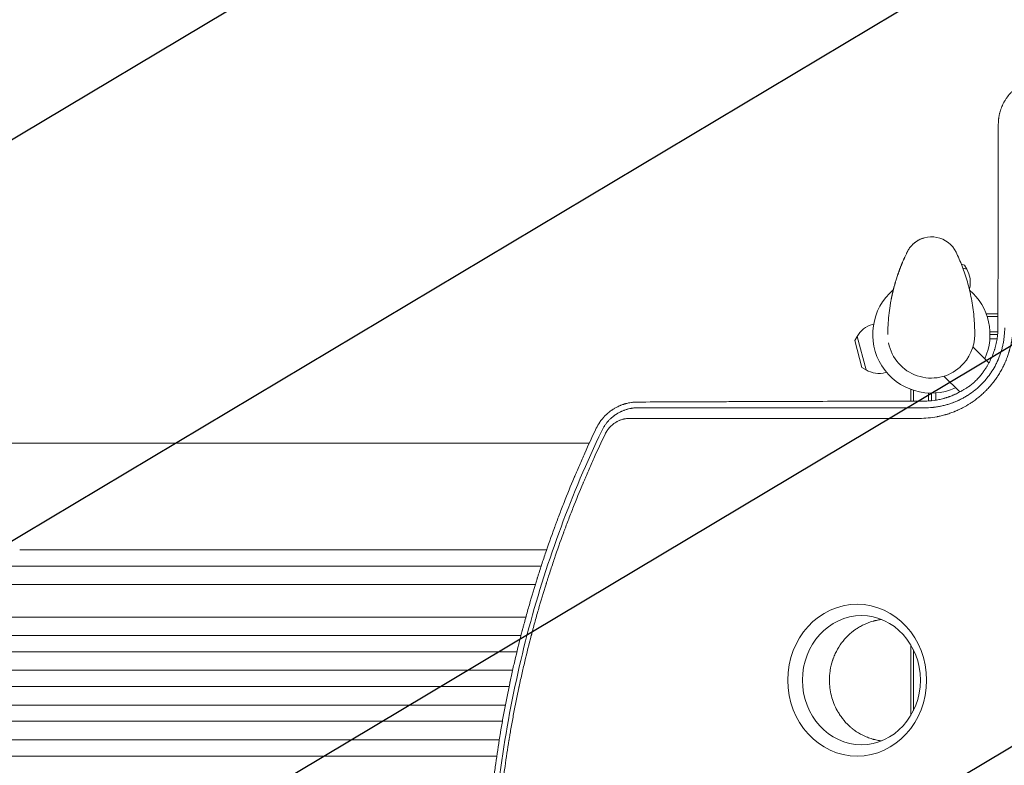
# Model space of a CAD drawing. Units: millimetres. Extents: x -3351 to 3825, y -2778 to 3901.
# Drawn here: x -840 to 67, y -397 to 290 of the extents above; entities that cross this region are included whole.
import ezdxf

# ---------------------------------------------------------------- set-up
doc = ezdxf.new("R2010")
doc.units = ezdxf.units.MM
doc.header["$LTSCALE"] = 20
doc.linetypes.add('HIDDEN', pattern=[9.525, 6.35, -3.175])
doc.layers.add('2d', color=230, linetype='Continuous')
doc.layers.add('AS-Free_Space_Hatch', color=31, linetype='HIDDEN')

msp = doc.modelspace()

# ---------------------------------------------------------------- hatches: boundary and pattern name
at = {"layer": 'AS-Free_Space_Hatch'}
h = msp.add_hatch(dxfattribs=at)
h.set_pattern_fill('ANSI31', color=256, scale=100)
h.set_pattern_definition([(30.8695, (1528.96, 2339.6), (-162.905, 272.522), [])])
edge = h.paths.add_edge_path()
edge.add_arc((-8.99, -332.95), 1000, 73.0015, 90, ccw=False)
edge.add_arc((2236.48, 1053.84), 2000, 165.86955, 192.42943, ccw=False)
edge.add_line((296.99, 1542.1), (559.22, 2583.72))
edge.add_arc((1528.96, 2339.59), 1000, -14.13045, 165.86955, ccw=False)
edge.add_line((2498.7, 2095.46), (2236.48, 1053.84))
edge.add_line((2236.48, 1053.84), (2392.63, 783.38))
edge.add_arc((1526.6, 283.38), 1000, -122.38424, 30, ccw=False)
edge.add_line((991.01, -561.1), (991.01, -749.05))
edge.add_arc((-8.99, -749.05), 1000, 270, 360, ccw=False)
edge.add_line((-8.99, -1749.05), (-1850.73, -1749.05))
edge.add_arc((-1850.73, -749.05), 1000, 180, 270, ccw=False)
edge.add_line((-2850.73, -749.05), (-2850.73, -332.95))
edge.add_arc((-1850.73, -332.95), 1000, 90, 180, ccw=False)
edge.add_line((-1850.73, 667.05), (-8.99, 667.05))

# ---------------------------------------------------------------- linework, layer by layer
at = {"layer": '2d', "lineweight": 0}
for p, q in [((-16.54, 83.5), (-16.44, 83.6)), ((-24.35, 71.6), (-24.25, 71.69)), ((30.42, 63.99), (27.65, 64.73)), ((30.42, 63.99), (32.67, 60.12)), ((-30.83, 55.14), (-30.93, 55.05)), ((32.67, 60.12), (29.05, 61.1)), ((35, 41.76), (35.12, 42.21)), ((50.8, 19), (50.8, 18.34)), ((50.8, 19), (61.35, 19)), ((-53.14, 9.57), (-54.12, 9.31)), ((51.43, 16.5), (61.35, 16.5)), ((53.95, 2.5), (61.23, 2.5)), ((61.04, 0), (54.01, 0)), ((-70.63, -5.65), (-68.41, -1.76)), ((-70.63, -5.65), (-63.99, -30.42)), ((-68.41, -1.76), (-60.12, -32.67)), ((60.55, -4), (53.86, -4)), ((53.06, -26.18), (38.32, -11.44)), ((-63.99, -30.42), (-60.12, -32.67)), ((-41.23, -34.86), (-42.21, -35.12)), ((26.52, -29.95), (26.67, -29.82)), ((66.93, -28), (66.93, -28)), ((11.54, -38.4), (26.09, -52.95)), ((-19, -61.38), (-19, -50.8)), ((-19, -50.8), (-18.29, -50.8)), ((-16.5, -61.37), (-16.5, -51.41)), ((-2.5, -53.94), (-2.5, -61.23)), ((0, -54), (0, -61.03)), ((4, -60.52), (4, -53.85)), ((28, -67.98), (28, -67.98)), ((0, -76.61), (0, -76.61)), ((4, -76), (4, -76)), ((4.2, -75.96), (4.2, -75.97)), ((-936.09, -100), (-315.01, -100)), ((-304.36, -100), (-304.36, -100)), ((-839.75, -198.45), (-354.38, -198.45)), ((-348.64, -198.45), (-348.64, -198.45)), ((-344.43, -198.45), (-344.43, -198.45)), ((-359.39, -213.45), (-839.75, -213.45)), ((-349.54, -213.45), (-349.54, -213.45)), ((-1620.13, -230.45), (-364.78, -230.45)), ((-355.02, -230.45), (-355.02, -230.45)), ((-1620.13, -260.45), (-373.51, -260.45)), ((-367.95, -260.45), (-367.95, -260.45)), ((-1633.02, -277.45), (-378.03, -277.45)), ((-372.52, -277.45), (-372.52, -277.45)), ((-19, -351.17), (-19, -285.92)), ((-1633.02, -292.45), (-381.77, -292.45)), ((-376.29, -292.45), (-376.29, -292.45)), ((-16.5, -346.55), (-16.5, -290.53)), ((-1635.08, -309.45), (-385.73, -309.45)), ((-1635.08, -324.45), (-388.97, -324.45)), ((-1635.08, -341.45), (-392.37, -341.45)), ((-1635.08, -356.45), (-395.14, -356.45)), ((-1633.02, -373.45), (-398, -373.45)), ((-1633.02, -388.45), (-400.28, -388.45))]:
    msp.add_line(p, q, dxfattribs=at)
for centre, radius, start, end in [((0.24, 64.98), 25, 25.75831, 131.84716), ((12.91, 48.17), 23, 345, 31.43869), ((0.01, 0), 54, 130.47609, 294.39553), ((0.01, 0), 54, 335.59678, 49.33875), ((-48.17, -12.91), 23, 105, 151.43869), ((-0.17, -0.16), 40, 190.96538, 311.84716), ((-0.02, -0.02), 40, 311.84716, 359.76907), ((-48.17, -12.91), 23, 238.56131, 285)]:
    msp.add_arc(centre, radius, start, end, dxfattribs=at)
for centre, major_axis, ratio, start_param, end_param in [((369.11, -396.01), (-1081.86, 1081.97), 0.000002, -1.258102, -1.258099), ((-1511.73, -213.45), (-1091.48, 0), 0, -2.234021, -1.623156), ((-64.42, -318.54), (-0.01, 59.47), 0.913545, -1.570796, 4.712389)]:
    msp.add_ellipse(centre, major_axis=major_axis, ratio=ratio, start_param=start_param, end_param=end_param, dxfattribs=at)
at = {"layer": '2d', "lineweight": 0, "extrusion": (0, 0, -1)}
msp.add_ellipse((-68.36, -318.54), major_axis=(-0.01, 69.96), ratio=0.913545, start_param=-4.712389, end_param=1.570796, dxfattribs=at)
at = {"layer": '2d', "lineweight": 0}
for points, knots in [([(80.33, 228.9), (78.87, 227.9), (77.48, 226.82), (75.51, 225.08), (74.55, 224.18), (73.49, 223.08), (72.97, 222.52), (72.71, 222.24), (72.58, 222.09), (72.53, 222.03), (72.49, 221.99), (72.47, 221.97), (71.34, 220.7), (70.27, 219.33), (68.78, 217.17), (68.3, 216.44), (67.61, 215.3), (67.28, 214.73), (66.9, 214.04), (66.72, 213.7), (66.62, 213.52), (66.58, 213.44), (66.56, 213.4), (66.55, 213.38), (66.54, 213.36), (65.78, 211.91), (65.09, 210.39), (64.17, 207.98), (63.88, 207.15), (63.49, 205.88), (63.36, 205.46), (63.18, 204.81), (63.1, 204.49), (63, 204.11), (62.95, 203.92), (62.93, 203.82), (62.91, 203.77), (62.91, 203.75), (62.91, 203.74), (62.9, 203.73), (62.77, 203.2), (62.67, 202.73), (62.54, 202.11), (62.5, 201.92), (62.45, 201.65), (62.42, 201.52), (62.4, 201.38), (62.38, 201.32), (62.38, 201.28), (62.37, 201.27), (62.37, 201.26), (62.37, 201.26), (62.3, 200.85), (62.19, 200.23), (62.09, 199.5), (62.04, 199.13), (62.01, 198.94), (62, 198.85), (62, 198.81), (61.99, 198.79), (61.99, 198.77), (61.81, 197.3), (61.68, 195.63), (61.67, 193.74)], [0, 0, 0, 0, 0.125, 0.125, 0.1875, 0.21875, 0.234375, 0.242188, 0.246094, 0.248047, 0.248047, 0.25, 0.25, 0.375, 0.375, 0.4375, 0.4375, 0.46875, 0.484375, 0.492188, 0.496094, 0.498047, 0.499023, 0.499023, 0.5, 0.5, 0.625, 0.625, 0.6875, 0.6875, 0.71875, 0.71875, 0.734375, 0.742188, 0.746094, 0.748047, 0.749023, 0.749512, 0.749512, 0.75, 0.75, 0.78125, 0.78125, 0.796875, 0.796875, 0.804688, 0.808594, 0.810547, 0.811523, 0.812012, 0.812012, 0.8125, 0.8125, 0.84375, 0.859375, 0.867188, 0.871094, 0.873047, 0.874023, 0.874023, 0.875, 0.875, 1, 1, 1, 1]), ([(61.67, 193.74), (61.63, 178.72), (61.6, 163.47), (61.55, 140.23), (61.54, 132.42), (61.51, 120.62), (61.5, 114.7), (61.49, 107.76), (61.48, 104.28), (61.48, 102.53), (61.48, 101.66), (61.48, 101.23), (61.48, 101.04), (61.48, 100.91), (61.48, 100.85), (61.42, 69.86), (61.37, 38.33), (61.33, 6.26)], [0, 0, 0, 0, 0.25, 0.25, 0.375, 0.375, 0.4375, 0.46875, 0.484375, 0.492187, 0.496094, 0.498047, 0.499023, 0.499023, 0.5, 0.5, 1, 1, 1, 1]), ([(-20.93, 78.35), (-20.35, 79.25), (-19.69, 80.16), (-18.23, 81.88), (-17.45, 82.71), (-15.73, 84.29), (-14.77, 85.06), (-12.64, 86.52), (-11.43, 87.19), (-9.2, 88.19), (-8.15, 88.57), (-7.08, 88.88), (-7.03, 88.89), (-6.99, 88.91)], [0, 0, 0, 0, 3.558396, 3.558396, 6.954847, 6.954847, 10.607089, 10.607089, 14.760845, 14.760845, 18.336341, 18.336341, 18.481336, 18.481336, 18.481336, 18.481336]), ([(-32.77, 49.36), (-31.96, 52.04), (-31.06, 54.77), (-29, 60.57), (-27.82, 63.6), (-25.45, 69.23), (-24.27, 71.84), (-22.88, 74.72), (-22.61, 75.27), (-22.61, 75.27)], [0, 0, 0, 0, 10.004955, 10.004955, 21.443917, 21.443917, 32.138758, 32.138758, 33.262434, 33.262434, 33.262434, 33.262434]), ([(39.98, -0.18), (40, 5.45), (39.75, 11.08), (38.71, 22.2), (37.93, 27.67), (35.89, 38.33), (34.64, 43.52), (31.77, 53.49), (30.15, 58.28), (26.63, 67.41), (24.74, 71.74), (22.76, 75.84)], [4.7123889804, 4.7123889804, 4.7123889804, 4.7123889804, 4.7124544552, 4.7124544552, 4.7125199299, 4.7125199299, 4.7125854047, 4.7125854047, 4.7126508794, 4.7126508794, 4.7127163542, 4.7127163542, 4.7127163542, 4.7127163542]), ([(-26.48, 66.77), (-26.61, 66.47), (-26.74, 66.15), (-27.01, 65.49), (-27.15, 65.16), (-27.57, 64.14), (-27.84, 63.45), (-28.25, 62.41), (-28.39, 62.06), (-28.65, 61.39), (-28.78, 61.05), (-29.02, 60.4), (-29.14, 60.08), (-29.38, 59.45), (-29.49, 59.14), (-29.7, 58.56), (-29.8, 58.29), (-29.99, 57.76), (-30.08, 57.5), (-30.33, 56.8), (-30.47, 56.39), (-30.65, 55.9), (-30.7, 55.75), (-30.78, 55.5), (-30.82, 55.39), (-30.88, 55.22), (-30.9, 55.16), (-30.93, 55.07), (-30.93, 55.05), (-30.93, 55.05)], [0.01027499, 0.01027499, 0.01027499, 0.01027499, 0.01138439, 0.01138439, 0.01249379, 0.01249379, 0.01471258, 0.01471258, 0.01582198, 0.01582198, 0.01693138, 0.01693138, 0.01804077, 0.01804077, 0.01915017, 0.01915017, 0.02025957, 0.02025957, 0.02136896, 0.02136896, 0.02358776, 0.02358776, 0.02469716, 0.02469716, 0.02580655, 0.02580655, 0.02691595, 0.02691595, 0.02802535, 0.02802535, 0.02802535, 0.02802535]), ([(-30.83, 55.14), (-30.83, 55.14), (-30.81, 55.2), (-30.76, 55.36), (-30.73, 55.42), (-30.68, 55.58), (-30.65, 55.67), (-30.54, 55.99), (-30.45, 56.24), (-30.24, 56.86), (-30.12, 57.2), (-29.91, 57.78), (-29.84, 57.98), (-29.68, 58.41), (-29.6, 58.63), (-29.35, 59.32), (-29.17, 59.8), (-28.89, 60.55), (-28.79, 60.81), (-28.59, 61.34), (-28.49, 61.61), (-28.18, 62.41), (-27.97, 62.95), (-27.64, 63.77), (-27.53, 64.05), (-27.31, 64.59), (-27.09, 65.12), (-26.88, 65.65), (-26.66, 66.17), (-26.56, 66.42), (-26.24, 67.17), (-26.04, 67.65), (-25.66, 68.54), (-25.47, 68.95), (-25.14, 69.71), (-24.99, 70.04), (-24.79, 70.48), (-24.73, 70.62), (-24.62, 70.87), (-24.52, 71.09), (-24.44, 71.27), (-24.37, 71.42), (-24.34, 71.49), (-24.27, 71.64), (-24.25, 71.69), (-24.25, 71.69)], [0.02802535, 0.02802535, 0.02802535, 0.02802535, 0.02977652, 0.02977652, 0.03065211, 0.03065211, 0.0315277, 0.0315277, 0.03327888, 0.03327888, 0.03503005, 0.03503005, 0.03590564, 0.03590564, 0.03678123, 0.03678123, 0.0385324, 0.0385324, 0.03940799, 0.03940799, 0.04028358, 0.04028358, 0.04203475, 0.04203475, 0.04291034, 0.04291034, 0.04378593, 0.04466152, 0.04466152, 0.04553711, 0.04553711, 0.04728828, 0.04728828, 0.04903946, 0.04903946, 0.05079063, 0.05079063, 0.05166622, 0.05166622, 0.05254181, 0.0534174, 0.0534174, 0.05429299, 0.05429299, 0.05604416, 0.05604416, 0.05604416, 0.05604416]), ([(-24.35, 71.6), (-24.35, 71.6), (-24.38, 71.54), (-24.46, 71.36), (-24.5, 71.28), (-24.58, 71.1), (-24.63, 70.99), (-24.79, 70.63), (-24.93, 70.33), (-25.16, 69.8), (-25.25, 69.61), (-25.42, 69.22), (-25.52, 69.01), (-25.61, 68.79)], [0, 0, 0, 0, 0.001920805, 0.001920805, 0.002881208, 0.002881208, 0.00384161, 0.00384161, 0.005762415, 0.005762415, 0.006722818, 0.006722818, 0.00768322, 0.00768322, 0.00768322, 0.00768322]), ([(-40.17, 0.03), (-40.16, 2.93), (-40.07, 5.79), (-39.76, 11.67), (-39.51, 14.69), (-38.88, 20.6), (-38.49, 23.5), (-37.82, 27.7), (-37.6, 29.03), (-37.35, 30.35)], [0, 0, 0, 0, 10.005135, 10.005135, 20.983136, 20.983136, 32.048536, 32.048536, 37.213688, 37.213688, 37.213688, 37.213688]), ([(75.26, 9.02), (75.26, 7.6), (75.23, 6.18), (75.13, 4.06), (75.08, 3.35), (74.98, 1.94), (74.92, 1.24), (74.71, -0.87), (74.54, -2.28), (74.22, -4.38), (74.05, -5.43), (73.83, -6.66), (73.73, -7.18), (73.67, -7.53), (73.63, -7.7), (73.32, -9.29), (73, -10.69), (72.48, -12.77), (72.2, -13.81), (71.86, -15.02), (71.7, -15.53), (71.6, -15.88), (71.55, -16.05), (71.07, -17.6), (70.62, -18.98), (69.88, -21.01), (69.5, -22.03), (69.1, -23.03), (68.83, -23.71), (68.69, -24.04), (67.99, -25.7), (67.41, -27.01), (66.47, -28.95), (66.16, -29.6), (65.5, -30.88), (65.17, -31.52), (64.48, -32.78), (63.96, -33.72), (63.41, -34.65), (63.05, -35.27), (62.86, -35.58), (62.29, -36.51), (61.72, -37.43), (61.03, -38.49), (60.73, -38.94), (60.53, -39.24), (60.43, -39.39), (59.51, -40.74), (58.66, -41.92), (57.35, -43.66), (56.68, -44.51), (55.88, -45.5), (55.54, -45.92), (55.31, -46.2), (55.19, -46.34), (54.15, -47.58), (53.2, -48.65), (51.74, -50.23), (51, -51.01), (50.24, -51.77), (49.74, -52.28), (49.48, -52.54), (48.2, -53.78), (47.15, -54.76), (45.01, -56.65), (43.91, -57.57), (41.68, -59.35), (40.54, -60.21), (38.8, -61.47), (37.93, -62.08), (36.89, -62.78), (36.37, -63.13), (36.14, -63.27), (35.99, -63.37), (35.91, -63.42), (33.48, -64.99), (31.07, -66.4), (27.34, -68.32), (26.08, -68.94), (24.17, -69.81), (23.2, -70.24), (22.07, -70.71), (21.5, -70.95), (21.25, -71.05), (21.09, -71.11), (21.01, -71.14), (19.63, -71.69), (18.33, -72.18), (16.36, -72.85), (15.37, -73.18), (14.2, -73.54), (13.62, -73.72), (13.37, -73.79), (13.2, -73.84), (13.11, -73.87), (11.72, -74.27), (10.4, -74.62), (8.41, -75.1), (7.4, -75.33), (6.23, -75.57), (5.64, -75.69), (5.39, -75.74), (5.22, -75.77), (5.13, -75.79), (-0.23, -76.81), (-5.6, -77.32), (-11.07, -77.32)], [0, 0, 0, 0, 0.03125, 0.03125, 0.046875, 0.046875, 0.0625, 0.0625, 0.09375, 0.09375, 0.109375, 0.117187, 0.121094, 0.121094, 0.125, 0.125, 0.15625, 0.15625, 0.171875, 0.179687, 0.183594, 0.183594, 0.1875, 0.1875, 0.21875, 0.21875, 0.234375, 0.242187, 0.242187, 0.25, 0.25, 0.28125, 0.28125, 0.296875, 0.296875, 0.3125, 0.3125, 0.328125, 0.335937, 0.335937, 0.34375, 0.34375, 0.359375, 0.367187, 0.371094, 0.371094, 0.375, 0.375, 0.40625, 0.40625, 0.421875, 0.429687, 0.433594, 0.433594, 0.4375, 0.4375, 0.46875, 0.46875, 0.484375, 0.492187, 0.492187, 0.5, 0.5, 0.53125, 0.53125, 0.5625, 0.5625, 0.59375, 0.59375, 0.609375, 0.617187, 0.621094, 0.623047, 0.623047, 0.625, 0.625, 0.6875, 0.6875, 0.71875, 0.71875, 0.734375, 0.742187, 0.746094, 0.748047, 0.748047, 0.75, 0.75, 0.78125, 0.78125, 0.796875, 0.804687, 0.808594, 0.810547, 0.810547, 0.8125, 0.8125, 0.84375, 0.84375, 0.859375, 0.867188, 0.871094, 0.873047, 0.873047, 0.875, 0.875, 1, 1, 1, 1]), ([(-6.29, -67.56), (-3.76, -67.57), (-1.43, -67.45), (0.97, -67.23), (1.23, -67.21), (1.56, -67.17), (1.62, -67.17), (1.76, -67.15), (1.96, -67.13), (2.7, -67.05), (3.39, -66.96), (5.07, -66.73), (6.22, -66.55), (7.98, -66.22), (8.58, -66.1), (9.79, -65.85), (10.39, -65.71), (12.16, -65.29), (13.33, -64.98), (15.62, -64.32), (16.74, -63.96), (18.4, -63.39), (18.94, -63.2), (19.75, -62.9), (20.15, -62.75), (20.61, -62.57), (20.84, -62.48), (20.95, -62.44), (21, -62.42), (21.04, -62.4), (21.05, -62.4), (22.03, -62.01), (23.11, -61.56), (24.46, -60.95), (24.63, -60.87), (24.8, -60.79), (24.84, -60.78), (24.85, -60.77), (24.91, -60.74), (25.01, -60.7), (25.39, -60.52), (26, -60.23), (26.66, -59.9), (27.13, -59.67), (27.33, -59.57), (27.46, -59.5), (27.52, -59.47), (28.66, -58.88), (30.25, -58.02), (32.06, -56.94), (32.95, -56.39), (33.4, -56.11), (33.62, -55.97), (33.73, -55.9), (33.78, -55.87), (33.81, -55.84), (33.82, -55.84), (35.99, -54.44), (38.03, -52.96), (40.91, -50.66), (41.84, -49.88), (43.17, -48.69), (43.61, -48.3), (44.25, -47.7), (44.57, -47.4), (44.94, -47.05), (45.12, -46.88), (45.21, -46.79), (45.25, -46.75), (45.27, -46.73), (45.29, -46.71), (47.07, -44.97), (48.75, -43.16), (51.13, -40.33), (52.28, -38.89), (53.57, -37.15), (54.19, -36.26), (54.5, -35.82), (54.63, -35.63), (54.72, -35.5), (54.76, -35.43), (56.18, -33.35), (57.47, -31.23), (59.23, -27.98), (60.08, -26.34), (60.98, -24.38), (61.42, -23.39), (61.63, -22.89), (61.72, -22.68), (61.78, -22.54), (61.81, -22.46), (62.78, -20.16), (63.61, -17.87), (64.69, -14.33), (65.02, -13.13), (65.48, -11.32), (65.63, -10.72), (65.83, -9.8), (65.9, -9.5), (66.03, -8.89), (66.09, -8.58), (66.39, -7.06), (66.6, -5.85), (66.86, -4.05), (66.98, -3.15), (67.1, -2.11), (67.15, -1.67), (67.18, -1.37), (67.2, -1.22), (67.44, 1.26), (67.56, 3.68), (67.55, 6.18)], [0, 0, 0, 0, 0.0625, 0.0625, 0.070312, 0.070312, 0.072266, 0.072266, 0.074219, 0.078125, 0.09375, 0.09375, 0.125, 0.125, 0.140625, 0.140625, 0.15625, 0.15625, 0.1875, 0.1875, 0.21875, 0.21875, 0.234375, 0.234375, 0.242187, 0.246094, 0.248047, 0.249023, 0.249512, 0.249512, 0.25, 0.25, 0.28125, 0.28125, 0.285156, 0.285645, 0.285645, 0.286133, 0.286133, 0.287109, 0.289062, 0.296875, 0.304688, 0.308594, 0.310547, 0.310547, 0.3125, 0.3125, 0.34375, 0.359375, 0.367188, 0.371094, 0.373047, 0.374023, 0.374512, 0.374512, 0.375, 0.375, 0.4375, 0.4375, 0.46875, 0.46875, 0.484375, 0.484375, 0.492188, 0.496094, 0.498047, 0.499023, 0.499512, 0.499512, 0.5, 0.5, 0.5625, 0.5625, 0.59375, 0.609375, 0.617188, 0.621094, 0.623047, 0.623047, 0.625, 0.625, 0.6875, 0.6875, 0.71875, 0.734375, 0.742188, 0.746094, 0.748047, 0.748047, 0.75, 0.75, 0.8125, 0.8125, 0.84375, 0.84375, 0.859375, 0.859375, 0.867188, 0.867188, 0.875, 0.875, 0.90625, 0.90625, 0.921875, 0.929688, 0.933594, 0.933594, 0.9375, 0.9375, 1, 1, 1, 1]), ([(61.33, 6.26), (61.33, 4.57), (61.27, 2.85), (61.07, 0.23), (60.99, -0.65), (60.83, -1.98), (60.75, -2.65), (60.65, -3.32), (60.59, -3.77), (60.55, -3.99), (60.24, -6), (59.89, -7.76), (59.27, -10.34), (59.05, -11.2), (58.7, -12.46), (58.58, -12.88), (58.39, -13.5), (58.32, -13.7), (58.23, -14.01), (58.18, -14.17), (58.13, -14.32), (58.1, -14.42), (58.08, -14.47), (56.97, -17.91), (55.63, -21.19), (53.62, -25.15), (53.2, -25.94), (52.33, -27.5), (51.43, -29.04), (50.47, -30.55), (49.48, -32.04), (48.97, -32.77), (48.45, -33.48)], [0, 0, 0, 0, 0.125, 0.125, 0.1875, 0.1875, 0.21875, 0.234375, 0.234375, 0.25, 0.25, 0.375, 0.375, 0.4375, 0.4375, 0.46875, 0.46875, 0.484375, 0.484375, 0.492188, 0.496094, 0.496094, 0.5, 0.5, 0.75, 0.75, 0.8125, 0.8125, 0.875, 0.9375, 0.9375, 1, 1, 1, 1]), ([(48.45, -33.48), (48.16, -33.93), (47.84, -34.4), (47.16, -35.36), (46.8, -35.85), (45.67, -37.34), (44.85, -38.35), (43.72, -39.63), (43.49, -39.89), (43.03, -40.39), (42.8, -40.65), (42.09, -41.39), (41.61, -41.89), (40.88, -42.61), (40.63, -42.85), (40.13, -43.32), (39.88, -43.56), (39.12, -44.25), (38.61, -44.7), (37.61, -45.55), (37.11, -45.96), (36.12, -46.75), (35.63, -47.13), (34.19, -48.19), (33.27, -48.81), (31.98, -49.65), (31.56, -49.91), (30.77, -50.38), (30.39, -50.6), (29.66, -51.01), (29.32, -51.19), (28.67, -51.53), (28.36, -51.68), (28.08, -51.82)], [0.02039827, 0.02039827, 0.02039827, 0.02039827, 0.02245442, 0.02245442, 0.02451057, 0.02451057, 0.02862286, 0.02862286, 0.02965093, 0.02965093, 0.03067901, 0.03067901, 0.03273516, 0.03273516, 0.03376323, 0.03376323, 0.0347913, 0.0347913, 0.03684745, 0.03684745, 0.0389036, 0.0389036, 0.04095975, 0.04095975, 0.04507204, 0.04507204, 0.04712819, 0.04712819, 0.04918433, 0.04918433, 0.05124048, 0.05124048, 0.05329663, 0.05329663, 0.05329663, 0.05329663]), ([(28.08, -51.82), (26.76, -52.6), (24.75, -53.71), (22.35, -54.87), (21.14, -55.43), (20.53, -55.69), (20.27, -55.81), (20.09, -55.88), (20, -55.92), (19.23, -56.25), (18.52, -56.54), (17.45, -56.95), (17.09, -57.08), (16.55, -57.28), (16.28, -57.38), (15.96, -57.49), (15.8, -57.55), (15.73, -57.57), (15.68, -57.59), (15.66, -57.6), (15.29, -57.73), (14.93, -57.85), (14.39, -58.03), (14.11, -58.12), (13.84, -58.2), (13.65, -58.26), (13.55, -58.29), (13.09, -58.44), (12.72, -58.55), (12.18, -58.7), (11.91, -58.78), (11.64, -58.86), (11.46, -58.91), (11.37, -58.93), (9.84, -59.35), (8.39, -59.7), (6.19, -60.14), (5.45, -60.28), (3.97, -60.53), (3.23, -60.64), (-0.49, -61.14), (-3.46, -61.34), (-6.42, -61.35)], [0, 0, 0, 0, 0.125, 0.1875, 0.21875, 0.234375, 0.242188, 0.242188, 0.25, 0.25, 0.3125, 0.3125, 0.34375, 0.34375, 0.359375, 0.367187, 0.371094, 0.373047, 0.373047, 0.375, 0.375, 0.40625, 0.40625, 0.421875, 0.429687, 0.429687, 0.4375, 0.4375, 0.46875, 0.46875, 0.484375, 0.492187, 0.492187, 0.5, 0.5, 0.625, 0.625, 0.6875, 0.6875, 0.75, 0.75, 1, 1, 1, 1]), ([(-270.61, -62.24), (-271.02, -62.24), (-271.46, -62.25), (-272.16, -62.28), (-272.4, -62.29), (-272.77, -62.31), (-272.96, -62.32), (-273.18, -62.33), (-273.29, -62.34), (-273.35, -62.34), (-273.38, -62.35), (-273.39, -62.35), (-273.4, -62.35), (-273.4, -62.35), (-274.08, -62.4), (-274.65, -62.45), (-275.35, -62.53), (-275.56, -62.56), (-275.83, -62.59), (-275.91, -62.6), (-276.03, -62.62), (-276.08, -62.63), (-276.14, -62.63), (-276.17, -62.64), (-276.18, -62.64), (-276.19, -62.64), (-276.2, -62.64), (-276.2, -62.64), (-277.13, -62.77), (-278.06, -62.93), (-279.45, -63.22), (-279.91, -63.33), (-280.61, -63.49), (-280.95, -63.58), (-281.35, -63.69), (-281.55, -63.74), (-281.65, -63.77), (-281.7, -63.78), (-281.73, -63.79), (-281.74, -63.79), (-281.75, -63.79), (-281.75, -63.8), (-281.75, -63.8), (-281.83, -63.82), (-282.1, -63.89), (-282.78, -64.1), (-283.06, -64.18), (-283.54, -64.34), (-283.71, -64.39), (-283.98, -64.48), (-284.12, -64.53), (-284.3, -64.59), (-284.38, -64.62), (-284.43, -64.64), (-284.45, -64.65), (-284.46, -64.65), (-284.47, -64.65), (-284.47, -64.65), (-284.89, -64.8), (-285.32, -64.96), (-285.99, -65.22), (-286.33, -65.36), (-286.74, -65.53), (-286.91, -65.6), (-287, -65.64), (-287.05, -65.66), (-287.1, -65.68), (-287.12, -65.69), (-287.13, -65.7), (-287.14, -65.7), (-287.14, -65.7), (-288.44, -66.26), (-289.52, -66.8), (-290.82, -67.49), (-291.2, -67.71), (-291.69, -67.99), (-291.84, -68.08), (-292.05, -68.2), (-292.12, -68.24), (-292.21, -68.3), (-292.26, -68.33), (-292.31, -68.36), (-292.33, -68.37), (-292.35, -68.38), (-292.35, -68.39), (-292.35, -68.39), (-292.36, -68.39), (-292.36, -68.39), (-292.88, -68.71), (-293.35, -69.01), (-293.97, -69.42), (-294.16, -69.55), (-294.43, -69.73), (-294.56, -69.82), (-294.71, -69.92), (-294.78, -69.97), (-294.81, -69.99), (-294.83, -70.01), (-294.83, -70.01), (-294.84, -70.01), (-294.84, -70.02), (-295.28, -70.33), (-295.7, -70.63), (-296.29, -71.09), (-296.58, -71.31), (-296.91, -71.57), (-297.07, -71.7), (-297.15, -71.77), (-297.19, -71.8), (-297.2, -71.81), (-297.21, -71.82), (-297.22, -71.83), (-298.08, -72.53), (-298.87, -73.23), (-299.98, -74.29), (-300.33, -74.64), (-300.84, -75.16), (-301.09, -75.42), (-301.34, -75.69), (-301.46, -75.82), (-301.5, -75.86), (-301.56, -75.92), (-301.59, -75.96), (-301.62, -75.99), (-301.64, -76.01), (-301.65, -76.02), (-301.65, -76.03), (-302.4, -76.85), (-303.09, -77.67), (-304.05, -78.89), (-304.51, -79.5), (-305.02, -80.2), (-305.26, -80.55), (-305.38, -80.73), (-305.44, -80.82), (-305.46, -80.85), (-305.48, -80.88), (-305.49, -80.89), (-306.7, -82.69), (-307.74, -84.52), (-308.63, -86.38)], [0, 0, 0, 0, 0.03125, 0.03125, 0.046875, 0.046875, 0.054688, 0.058594, 0.060547, 0.061523, 0.062012, 0.062256, 0.062256, 0.0625, 0.0625, 0.09375, 0.09375, 0.109375, 0.109375, 0.117188, 0.117188, 0.121094, 0.123047, 0.124023, 0.124512, 0.124756, 0.124756, 0.125, 0.125, 0.1875, 0.1875, 0.21875, 0.21875, 0.234375, 0.242188, 0.246094, 0.248047, 0.249023, 0.249512, 0.249756, 0.249878, 0.249878, 0.25, 0.25, 0.28125, 0.28125, 0.296875, 0.296875, 0.304687, 0.304687, 0.308594, 0.310547, 0.311523, 0.312012, 0.312256, 0.312378, 0.312378, 0.3125, 0.3125, 0.34375, 0.34375, 0.359375, 0.367187, 0.371094, 0.371094, 0.373047, 0.374023, 0.374512, 0.374756, 0.374756, 0.375, 0.375, 0.4375, 0.4375, 0.46875, 0.46875, 0.484375, 0.484375, 0.492188, 0.492188, 0.496094, 0.498047, 0.499023, 0.499512, 0.499756, 0.499878, 0.499878, 0.5, 0.5, 0.53125, 0.53125, 0.546875, 0.546875, 0.554688, 0.558594, 0.560547, 0.561523, 0.562012, 0.562256, 0.562256, 0.5625, 0.5625, 0.59375, 0.59375, 0.609375, 0.617188, 0.621094, 0.623047, 0.624023, 0.624512, 0.624512, 0.625, 0.625, 0.6875, 0.6875, 0.71875, 0.71875, 0.734375, 0.742188, 0.742188, 0.746094, 0.746094, 0.748047, 0.749023, 0.749512, 0.749512, 0.75, 0.75, 0.8125, 0.8125, 0.84375, 0.859375, 0.867188, 0.871094, 0.873047, 0.874023, 0.874023, 0.875, 0.875, 1, 1, 1, 1]), ([(-6.42, -61.35), (-18, -61.38), (-29.45, -61.4), (-46.45, -61.45), (-52.08, -61.46), (-60.49, -61.49), (-64.68, -61.5), (-69.54, -61.51), (-71.97, -61.52), (-73.19, -61.52), (-73.79, -61.52), (-74.1, -61.52), (-74.23, -61.52), (-74.31, -61.52), (-74.35, -61.52), (-85.84, -61.56), (-97.13, -61.59), (-113.82, -61.64), (-119.35, -61.66), (-127.58, -61.69), (-131.68, -61.7), (-136.43, -61.71), (-138.8, -61.72), (-139.99, -61.73), (-140.58, -61.73), (-140.88, -61.73), (-141, -61.73), (-141.09, -61.73), (-141.13, -61.73), (-152.39, -61.77), (-163.46, -61.81), (-179.82, -61.87), (-185.24, -61.89), (-193.3, -61.92), (-197.32, -61.93), (-201.98, -61.95), (-204.31, -61.96), (-205.47, -61.96), (-206.05, -61.97), (-206.34, -61.97), (-206.46, -61.97), (-206.54, -61.97), (-206.58, -61.97), (-228.7, -62.05), (-250.02, -62.15), (-270.61, -62.24)], [0, 0, 0, 0, 0.125, 0.125, 0.1875, 0.1875, 0.21875, 0.234375, 0.242187, 0.246094, 0.248047, 0.249023, 0.249512, 0.249512, 0.25, 0.25, 0.375, 0.375, 0.4375, 0.4375, 0.46875, 0.484375, 0.492187, 0.496094, 0.498047, 0.499023, 0.499512, 0.499512, 0.5, 0.5, 0.625, 0.625, 0.6875, 0.6875, 0.71875, 0.734375, 0.742187, 0.746094, 0.748047, 0.749023, 0.749512, 0.749512, 0.75, 0.75, 1, 1, 1, 1]), ([(-303.61, -88.74), (-303.21, -87.89), (-302.78, -87.07), (-302.09, -85.85), (-301.73, -85.24), (-301.29, -84.55), (-301.06, -84.21), (-300.95, -84.03), (-300.9, -83.96), (-300.86, -83.91), (-300.85, -83.89), (-300.34, -83.14), (-299.81, -82.42), (-298.96, -81.34), (-298.52, -80.8), (-297.98, -80.18), (-297.71, -79.87), (-297.56, -79.71), (-297.49, -79.63), (-297.46, -79.6), (-297.44, -79.58), (-297.43, -79.57), (-296.83, -78.91), (-296.21, -78.28), (-295.22, -77.35), (-294.88, -77.04), (-294.45, -76.66), (-294.36, -76.58), (-294.2, -76.45), (-293.96, -76.24), (-293.39, -75.76), (-292.86, -75.35), (-292.32, -74.94), (-292.14, -74.8), (-291.91, -74.63), (-291.86, -74.6), (-291.77, -74.54), (-291.64, -74.44), (-291.34, -74.23), (-291.05, -74.03), (-290.86, -73.9), (-290.84, -73.88), (-290.82, -73.88), (-290.79, -73.85), (-290.71, -73.8), (-290.52, -73.68), (-290.37, -73.58), (-290.08, -73.39), (-289.9, -73.27), (-289.64, -73.11), (-289.56, -73.06), (-289.4, -72.96), (-289.32, -72.91), (-288.63, -72.5), (-287.9, -72.08), (-286.94, -71.59), (-286.82, -71.52), (-286.69, -71.46), (-286.66, -71.45), (-286.65, -71.44), (-286.62, -71.42), (-286.56, -71.39), (-286.31, -71.27), (-285.9, -71.07), (-285.42, -70.85), (-285.07, -70.69), (-284.89, -70.62), (-284.81, -70.58), (-284.76, -70.56), (-284.73, -70.55), (-284.31, -70.37), (-283.92, -70.21), (-283.34, -69.98), (-283.15, -69.91), (-282.92, -69.82), (-282.87, -69.81), (-282.77, -69.77), (-282.61, -69.71), (-282.05, -69.51), (-281.55, -69.35), (-280.97, -69.16), (-280.68, -69.07), (-280.39, -68.99), (-280.21, -68.94), (-280.11, -68.91), (-279.26, -68.67), (-278.48, -68.48), (-277.28, -68.23), (-276.87, -68.15), (-276.26, -68.04), (-275.95, -67.99), (-275.59, -67.93), (-275.4, -67.91), (-275.31, -67.89), (-275.27, -67.89), (-275.25, -67.88), (-275.23, -67.88), (-274.76, -67.82), (-274.33, -67.76), (-273.73, -67.7), (-273.54, -67.68), (-273.26, -67.66), (-273.13, -67.65), (-272.97, -67.63), (-272.91, -67.63), (-272.86, -67.62), (-272.84, -67.62), (-272.64, -67.61), (-272.45, -67.6), (-272.15, -67.58), (-272, -67.57), (-271.81, -67.56), (-271.72, -67.56), (-271.67, -67.55), (-271.65, -67.55), (-271.64, -67.55), (-271.63, -67.55), (-271.53, -67.55), (-271.39, -67.54), (-271.21, -67.54), (-271.12, -67.53), (-271.07, -67.53), (-271.05, -67.53), (-271.04, -67.53), (-271.03, -67.53), (-271.03, -67.53), (-271.03, -67.53), (-270.63, -67.52), (-270.43, -67.52), (-270.43, -67.52)], [0, 0, 0, 0, 0.0625, 0.0625, 0.09375, 0.109375, 0.117187, 0.121094, 0.123047, 0.123047, 0.125, 0.125, 0.1875, 0.1875, 0.21875, 0.234375, 0.242187, 0.246094, 0.248047, 0.249023, 0.249023, 0.25, 0.25, 0.3125, 0.3125, 0.34375, 0.34375, 0.351562, 0.351562, 0.359375, 0.375, 0.40625, 0.40625, 0.421875, 0.421875, 0.425781, 0.425781, 0.429687, 0.4375, 0.453125, 0.454102, 0.454102, 0.455078, 0.455078, 0.457031, 0.460937, 0.46875, 0.46875, 0.484375, 0.484375, 0.492187, 0.492187, 0.5, 0.5, 0.5625, 0.5625, 0.570312, 0.571289, 0.571289, 0.572266, 0.572266, 0.574219, 0.578125, 0.59375, 0.609375, 0.617187, 0.621094, 0.623047, 0.623047, 0.625, 0.625, 0.65625, 0.65625, 0.671875, 0.671875, 0.675781, 0.675781, 0.679687, 0.6875, 0.71875, 0.71875, 0.734375, 0.742187, 0.742187, 0.75, 0.75, 0.8125, 0.8125, 0.84375, 0.84375, 0.859375, 0.867187, 0.871094, 0.873047, 0.874023, 0.874023, 0.875, 0.875, 0.90625, 0.90625, 0.921875, 0.921875, 0.929687, 0.933594, 0.935547, 0.935547, 0.9375, 0.9375, 0.953125, 0.953125, 0.960937, 0.964844, 0.966797, 0.967773, 0.968262, 0.968262, 0.96875, 0.96875, 0.976562, 0.980469, 0.982422, 0.983398, 0.983887, 0.984131, 0.984253, 0.984253, 0.984375, 0.984375, 1, 1, 1, 1]), ([(-270.43, -67.52), (-269.27, -67.52), (-267.4, -67.52), (-263.5, -67.52), (-262.02, -67.52), (-259.52, -67.52), (-258.64, -67.52), (-257.26, -67.52), (-256.55, -67.52), (-255.69, -67.52), (-255.25, -67.52), (-255.03, -67.52), (-254.92, -67.52), (-254.86, -67.52), (-254.84, -67.52), (-254.82, -67.52), (-254.82, -67.52), (-254.81, -67.52), (-252.28, -67.52), (-249.7, -67.52), (-245.76, -67.53), (-243.78, -67.53), (-241.43, -67.53), (-240.24, -67.53), (-239.65, -67.53), (-239.35, -67.53), (-239.23, -67.53), (-239.14, -67.53), (-239.1, -67.53), (-233.86, -67.53), (-228.6, -67.53), (-220.63, -67.53), (-216.62, -67.53), (-211.9, -67.53), (-209.53, -67.53), (-208.35, -67.53), (-207.75, -67.53), (-207.46, -67.53), (-207.31, -67.53), (-207.24, -67.53), (-207.2, -67.53), (-207.18, -67.53), (-196.84, -67.54), (-186.24, -67.54), (-169.93, -67.54), (-164.43, -67.54), (-156.06, -67.54), (-151.86, -67.55), (-146.9, -67.55), (-144.41, -67.55), (-143.16, -67.55), (-142.54, -67.55), (-142.22, -67.55), (-142.07, -67.55), (-142, -67.55), (-141.96, -67.55), (-141.93, -67.55), (-120.58, -67.55), (-98.61, -67.55), (-53.4, -67.56), (-30.16, -67.56), (-6.29, -67.56)], [0, 0, 0, 0, 0.03125, 0.03125, 0.046875, 0.046875, 0.054688, 0.054688, 0.058594, 0.060547, 0.061523, 0.062012, 0.062256, 0.062378, 0.062439, 0.062469, 0.062469, 0.0625, 0.0625, 0.09375, 0.09375, 0.109375, 0.117188, 0.121094, 0.123047, 0.124023, 0.124512, 0.124512, 0.125, 0.125, 0.1875, 0.1875, 0.21875, 0.234375, 0.242188, 0.246094, 0.248047, 0.249023, 0.249512, 0.249756, 0.249756, 0.25, 0.25, 0.375, 0.375, 0.4375, 0.4375, 0.46875, 0.484375, 0.492188, 0.496094, 0.498047, 0.499023, 0.499512, 0.499756, 0.499756, 0.5, 0.5, 0.75, 0.75, 1, 1, 1, 1]), ([(-277.47, -77.27), (-278.02, -77.27), (-278.85, -77.3), (-279.81, -77.37), (-280.29, -77.43), (-280.49, -77.45), (-280.63, -77.47), (-280.7, -77.47), (-281.33, -77.56), (-282.16, -77.69), (-283.12, -77.9), (-283.53, -78), (-283.8, -78.07), (-283.94, -78.1), (-284.63, -78.29), (-285.45, -78.54), (-286.39, -78.88), (-286.86, -79.06), (-287.05, -79.14), (-287.19, -79.19), (-287.25, -79.22), (-287.86, -79.48), (-288.66, -79.84), (-289.57, -80.32), (-290.02, -80.57), (-290.24, -80.7), (-290.34, -80.76), (-290.4, -80.79), (-290.43, -80.81), (-290.99, -81.14), (-291.75, -81.63), (-292.6, -82.24), (-293.02, -82.56), (-293.23, -82.72), (-293.31, -82.79), (-293.37, -82.84), (-293.4, -82.86), (-293.91, -83.27), (-294.61, -83.87), (-295.39, -84.63), (-295.77, -85.02), (-295.93, -85.19), (-296.04, -85.3), (-296.09, -85.36), (-296.58, -85.89), (-297.21, -86.61), (-297.88, -87.49), (-298.21, -87.93), (-298.34, -88.13), (-298.43, -88.26), (-298.48, -88.32), (-299.25, -89.45), (-299.89, -90.57), (-300.46, -91.76)], [0, 0, 0, 0, 0.0625, 0.09375, 0.109375, 0.117187, 0.117187, 0.125, 0.125, 0.1875, 0.21875, 0.234375, 0.234375, 0.25, 0.25, 0.3125, 0.34375, 0.359375, 0.367188, 0.367188, 0.375, 0.375, 0.4375, 0.46875, 0.484375, 0.492188, 0.496094, 0.496094, 0.5, 0.5, 0.5625, 0.59375, 0.609375, 0.617188, 0.621094, 0.621094, 0.625, 0.625, 0.6875, 0.71875, 0.734375, 0.742188, 0.742188, 0.75, 0.75, 0.8125, 0.84375, 0.859375, 0.867188, 0.867188, 0.875, 0.875, 1, 1, 1, 1]), ([(-11.07, -77.32), (-16.74, -77.32), (-22.48, -77.32), (-31.18, -77.32), (-35.55, -77.32), (-40.69, -77.32), (-43.27, -77.32), (-44.57, -77.32), (-45.21, -77.32), (-45.54, -77.32), (-45.7, -77.32), (-45.77, -77.32), (-45.81, -77.32), (-45.84, -77.32), (-51.48, -77.32), (-57.16, -77.32), (-65.77, -77.31), (-70.09, -77.31), (-75.17, -77.31), (-77.72, -77.31), (-78.99, -77.31), (-79.63, -77.31), (-79.95, -77.31), (-80.11, -77.31), (-80.18, -77.31), (-80.22, -77.31), (-80.25, -77.31), (-91.14, -77.31), (-102.21, -77.31), (-119.11, -77.31), (-124.8, -77.3), (-133.39, -77.3), (-137.71, -77.3), (-142.78, -77.3), (-145.32, -77.3), (-146.59, -77.3), (-147.22, -77.3), (-147.54, -77.3), (-147.7, -77.3), (-147.77, -77.3), (-147.81, -77.3), (-147.84, -77.3), (-158.5, -77.3), (-169.31, -77.3), (-185.76, -77.29), (-191.29, -77.29), (-199.64, -77.29), (-203.83, -77.29), (-208.74, -77.29), (-211.2, -77.29), (-212.43, -77.29), (-213.05, -77.29), (-213.36, -77.29), (-213.51, -77.29), (-213.58, -77.29), (-213.62, -77.29), (-213.64, -77.29), (-234.42, -77.28), (-255.73, -77.28), (-277.47, -77.27)], [0, 0, 0, 0, 0.0625, 0.0625, 0.09375, 0.109375, 0.117187, 0.121094, 0.123047, 0.124023, 0.124512, 0.124756, 0.124756, 0.125, 0.125, 0.1875, 0.1875, 0.21875, 0.234375, 0.242188, 0.246094, 0.248047, 0.249023, 0.249512, 0.249756, 0.249756, 0.25, 0.25, 0.375, 0.375, 0.4375, 0.4375, 0.46875, 0.484375, 0.492188, 0.496094, 0.498047, 0.499023, 0.499512, 0.499756, 0.499756, 0.5, 0.5, 0.625, 0.625, 0.6875, 0.6875, 0.71875, 0.734375, 0.742188, 0.746094, 0.748047, 0.749023, 0.749512, 0.749756, 0.749756, 0.75, 0.75, 1, 1, 1, 1]), ([(-308.63, -86.38), (-312.31, -94.1), (-315.84, -101.75), (-320.94, -113.13), (-322.61, -116.91), (-325.05, -122.55), (-326.27, -125.36), (-327.66, -128.63), (-328.35, -130.27), (-328.69, -131.08), (-328.84, -131.43), (-328.94, -131.67), (-328.98, -131.78), (-332.2, -139.44), (-335.3, -147.07), (-339.85, -158.64), (-342.1, -164.46), (-344.67, -171.31), (-345.94, -174.75), (-346.58, -176.47), (-346.89, -177.34), (-347.03, -177.71), (-347.12, -177.95), (-347.17, -178.07), (-350.13, -186.2), (-352.92, -194.12), (-356.91, -205.89), (-358.2, -209.79), (-360.1, -215.62), (-361.04, -218.53), (-362.11, -221.91), (-362.64, -223.59), (-362.91, -224.43), (-363.04, -224.86), (-363.1, -225.04), (-363.13, -225.16), (-363.15, -225.22), (-365.62, -233.12), (-369.18, -244.98), (-373.12, -258.99), (-375.03, -266.05), (-375.98, -269.58), (-376.44, -271.36), (-376.68, -272.24), (-376.78, -272.62), (-376.84, -272.88), (-376.87, -273), (-379.06, -281.36), (-381.09, -289.51), (-383.95, -301.62), (-385.33, -307.65), (-386.87, -314.62), (-387.63, -318.1), (-388, -319.83), (-388.18, -320.7), (-388.26, -321.07), (-388.31, -321.32), (-388.34, -321.44), (-390.07, -329.6), (-391.68, -337.7), (-393.97, -349.92), (-395.08, -356.05), (-396.32, -363.24), (-396.92, -366.85), (-397.22, -368.65), (-397.36, -369.55), (-397.43, -369.94), (-397.47, -370.2), (-397.49, -370.33), (-398.88, -378.84), (-400.12, -387.13), (-401.82, -399.44), (-402.63, -405.56), (-403.51, -412.64), (-403.93, -416.17), (-404.13, -417.93), (-404.23, -418.81), (-404.28, -419.18), (-404.31, -419.43), (-404.32, -419.56), (-406.21, -436.01), (-407.71, -452.5), (-408.82, -469.14)], [0, 0, 0, 0, 0.0625, 0.0625, 0.09375, 0.09375, 0.109375, 0.117187, 0.121094, 0.123047, 0.124023, 0.124023, 0.125, 0.125, 0.1875, 0.1875, 0.21875, 0.234375, 0.242187, 0.246094, 0.248047, 0.249023, 0.249023, 0.25, 0.25, 0.3125, 0.3125, 0.34375, 0.34375, 0.359375, 0.367187, 0.371094, 0.373047, 0.374023, 0.374512, 0.374512, 0.375, 0.375, 0.4375, 0.46875, 0.484375, 0.492187, 0.496094, 0.498047, 0.499023, 0.499023, 0.5, 0.5, 0.5625, 0.5625, 0.59375, 0.609375, 0.617187, 0.621094, 0.623047, 0.624023, 0.624023, 0.625, 0.625, 0.6875, 0.6875, 0.71875, 0.734375, 0.742187, 0.746094, 0.748047, 0.749023, 0.749023, 0.75, 0.75, 0.8125, 0.8125, 0.84375, 0.859375, 0.867187, 0.871094, 0.873047, 0.874023, 0.874023, 0.875, 0.875, 1, 1, 1, 1]), ([(-403.74, -469.44), (-401.36, -434.72), (-397.31, -400.79), (-386.18, -334.44), (-379.11, -302.01), (-362.17, -238.62), (-352.3, -207.65), (-329.92, -147.13), (-317.41, -117.58), (-303.61, -88.74)], [0, 0, 0, 0, 0.25, 0.25, 0.5, 0.5, 0.75, 0.75, 1, 1, 1, 1]), ([(-300.46, -91.76), (-303.99, -99.14), (-307.46, -106.61), (-312.54, -117.92), (-315.06, -123.61), (-317.94, -130.29), (-319.38, -133.64), (-320.09, -135.32), (-320.44, -136.16), (-320.6, -136.53), (-320.7, -136.77), (-320.75, -136.89), (-323.99, -144.58), (-327.1, -152.21), (-331.64, -163.74), (-333.87, -169.53), (-336.43, -176.31), (-337.69, -179.71), (-338.32, -181.41), (-338.63, -182.26), (-338.77, -182.63), (-338.86, -182.87), (-338.9, -182.99), (-341.75, -190.78), (-344.49, -198.52), (-348.47, -210.24), (-350.44, -216.12), (-352.68, -223.04), (-353.78, -226.51), (-354.33, -228.25), (-354.61, -229.12), (-354.74, -229.56), (-354.8, -229.74), (-354.84, -229.87), (-354.86, -229.93), (-357.33, -237.81), (-359.7, -245.68), (-363.12, -257.56), (-364.8, -263.51), (-366.7, -270.5), (-367.63, -273.99), (-368.09, -275.75), (-368.33, -276.62), (-368.44, -277.06), (-368.49, -277.25), (-368.52, -277.37), (-368.54, -277.44), (-370.62, -285.36), (-372.61, -293.3), (-375.46, -305.31), (-376.85, -311.34), (-378.43, -318.43), (-379.2, -321.98), (-379.58, -323.76), (-379.77, -324.65), (-379.87, -325.09), (-379.91, -325.28), (-379.93, -325.41), (-379.95, -325.48), (-381.66, -333.51), (-383.26, -341.52), (-385.54, -353.61), (-386.64, -359.68), (-387.87, -366.78), (-388.47, -370.34), (-388.76, -372.12), (-388.91, -373.01), (-388.98, -373.45), (-389.02, -373.64), (-389.04, -373.77), (-389.05, -373.84), (-390.36, -381.87), (-391.59, -389.91), (-393.29, -402.08), (-394.11, -408.19), (-395.01, -415.36), (-395.44, -418.96), (-395.65, -420.76), (-395.76, -421.66), (-395.81, -422.11), (-395.83, -422.31), (-395.85, -422.43), (-395.86, -422.5), (-397.74, -438.73), (-399.25, -455.05), (-400.38, -471.53)], [0, 0, 0, 0, 0.0625, 0.0625, 0.09375, 0.109375, 0.117187, 0.121094, 0.123047, 0.124023, 0.124023, 0.125, 0.125, 0.1875, 0.1875, 0.21875, 0.234375, 0.242187, 0.246094, 0.248047, 0.249023, 0.249023, 0.25, 0.25, 0.3125, 0.3125, 0.34375, 0.359375, 0.367187, 0.371094, 0.373047, 0.374023, 0.374512, 0.374512, 0.375, 0.375, 0.4375, 0.4375, 0.46875, 0.484375, 0.492187, 0.496094, 0.498047, 0.499023, 0.499512, 0.499512, 0.5, 0.5, 0.5625, 0.5625, 0.59375, 0.609375, 0.617188, 0.621094, 0.623047, 0.624023, 0.624512, 0.624512, 0.625, 0.625, 0.6875, 0.6875, 0.71875, 0.734375, 0.742188, 0.746094, 0.748047, 0.749023, 0.749512, 0.749512, 0.75, 0.75, 0.8125, 0.8125, 0.84375, 0.859375, 0.867188, 0.871094, 0.873047, 0.874023, 0.874512, 0.874512, 0.875, 0.875, 1, 1, 1, 1]), ([(-93.88, -318.55), (-93.88, -318.36), (-93.88, -318.16), (-93.88, -317.78), (-93.87, -317.21), (-93.83, -315.87), (-93.76, -314.72), (-93.58, -312.42), (-93.4, -310.89), (-92.68, -306.33), (-91.95, -303.31), (-90.97, -300.32), (-90.96, -300.28), (-90.93, -300.19), (-90.88, -300.06), (-90.78, -299.75), (-90.57, -299.13), (-90.12, -297.9), (-89.71, -296.85), (-88.84, -294.75), (-88.2, -293.38), (-86.11, -289.3), (-84.48, -286.66), (-82.6, -284.13), (-82.59, -284.11), (-82.56, -284.08), (-82.52, -284.02), (-82.43, -283.9), (-82.24, -283.65), (-81.86, -283.15), (-81.08, -282.16), (-80.38, -281.32), (-78.93, -279.65), (-77.91, -278.57), (-74.68, -275.41), (-72.29, -273.42), (-69.67, -271.62), (-69.67, -271.62), (-69.65, -271.6), (-69.62, -271.59), (-69.56, -271.55), (-69.44, -271.46), (-69.21, -271.3), (-68.72, -270.98), (-68.3, -270.7), (-67.44, -270.16), (-66.85, -269.8), (-65.03, -268.74), (-63.76, -268.06), (-59.73, -266.13), (-56.78, -265), (-53.58, -264.12), (-53.57, -264.12), (-53.56, -264.12), (-53.55, -264.11), (-53.52, -264.11), (-53.45, -264.09), (-53.32, -264.05), (-53.05, -263.98), (-52.5, -263.84), (-52.01, -263.72), (-51.01, -263.48), (-50.31, -263.34), (-48.44, -262.98), (-47.21, -262.78), (-45.91, -262.63)], [0.5824938, 0.5824938, 0.5824938, 0.5824938, 0.5841247, 0.5841247, 0.5857555, 0.5890173, 0.5955409, 0.5955409, 0.6085879, 0.6085879, 0.6346821, 0.6346821, 0.6350898, 0.6350898, 0.6354975, 0.6363129, 0.6379438, 0.6412056, 0.6477291, 0.6477291, 0.6607762, 0.6607762, 0.6868703, 0.6868703, 0.6870742, 0.6870742, 0.6872781, 0.6876858, 0.6885012, 0.6901321, 0.6933939, 0.6999174, 0.6999174, 0.7129645, 0.7129645, 0.7390586, 0.7390586, 0.7391605, 0.7391605, 0.7392625, 0.7394663, 0.7398741, 0.7406895, 0.7423204, 0.7455821, 0.7455821, 0.7521057, 0.7521057, 0.7651528, 0.7651528, 0.7912469, 0.7912469, 0.7912979, 0.7912979, 0.7913488, 0.7914508, 0.7916546, 0.7920623, 0.7928778, 0.7945087, 0.7977704, 0.7977704, 0.804294, 0.804294, 0.8145875, 0.8145875, 0.8145875, 0.8145875]), ([(-86.71, -346.56), (-89.1, -342.22), (-90.9, -337.61), (-93.29, -328.15), (-93.88, -323.32), (-93.88, -318.55)], [0.5, 0.5, 0.5, 0.5, 0.54124689, 0.54124689, 0.58249378, 0.58249378, 0.58249378, 0.58249378]), ([(-45.9, -374.45), (-46.54, -374.38), (-47.17, -374.29), (-49.26, -373.97), (-50.72, -373.68), (-52.51, -373.24), (-53.05, -373.1), (-53.63, -372.94), (-53.86, -372.88), (-53.92, -372.86), (-53.95, -372.86), (-54, -372.84), (-54.12, -372.81), (-55.05, -372.54), (-55.93, -372.26), (-58.24, -371.47), (-59.72, -370.89), (-63.97, -368.99), (-66.55, -367.54), (-70.04, -365.23), (-71.14, -364.43), (-72.31, -363.52), (-72.51, -363.37), (-72.71, -363.2), (-72.79, -363.14), (-72.82, -363.12), (-72.82, -363.11), (-72.84, -363.1), (-72.89, -363.06), (-73.25, -362.77), (-74.2, -361.99), (-75.08, -361.21), (-77.95, -358.56), (-80.03, -356.29), (-82.79, -352.73), (-83.65, -351.52), (-84.86, -349.68), (-85.25, -349.06), (-85.81, -348.12), (-86.09, -347.66), (-86.4, -347.11), (-86.56, -346.83), (-86.63, -346.69), (-86.67, -346.64), (-86.69, -346.6), (-86.7, -346.58), (-86.71, -346.56)], [0.3508852, 0.3508852, 0.3508852, 0.3508852, 0.3565361, 0.3565361, 0.3695783, 0.3695783, 0.3728388, 0.3744691, 0.3748766, 0.3748766, 0.3750804, 0.3750804, 0.3752842, 0.3760993, 0.3826204, 0.3826204, 0.3956626, 0.3956626, 0.421747, 0.421747, 0.4347891, 0.4347891, 0.4364194, 0.4372345, 0.4374383, 0.4374383, 0.4375402, 0.4375402, 0.4376421, 0.4380497, 0.4413102, 0.4478313, 0.4478313, 0.4739157, 0.4739157, 0.4869578, 0.4869578, 0.4934789, 0.4934789, 0.4967395, 0.4983697, 0.4991849, 0.4995924, 0.4997962, 0.4997962, 0.5, 0.5, 0.5, 0.5])]:
    msp.add_open_spline(points, degree=3, knots=knots, dxfattribs=at)
for points, weights in [([(-16.49, 83.55), (-16.49, 83.55), (-16.49, 83.55), (-16.49, 83.55)], [0.930944856091, 0.9309448103, 0.930944764508, 0.930944718718]), ([(-22.61, 75.27), (-22.51, 75.49), (-22.4, 75.71), (-22.29, 75.92)], [0.999956974182, 0.999969862357, 0.999984204296, 1]), ([(-22.29, 75.92), (-21.89, 76.75), (-21.43, 77.56), (-20.93, 78.35)], [1, 0.989500700902, 0.980089237839, 0.971765610812]), ([(-37.35, 30.35), (-36.18, 36.77), (-34.65, 43.11), (-32.77, 49.36)], [0.990369780873, 0.989963635538, 0.99060840173, 0.992304079449])]:
    msp.add_rational_spline(points, weights, degree=3, dxfattribs=at)
for points in [[(-26.48, 66.77), (-26.17, 67.51), (-25.88, 68.18), (-25.61, 68.79)], [(-40.17, 0.05), (-40.17, 0.05), (-40.17, 0.05), (-40.17, 0.05)]]:
    msp.add_open_spline(points, degree=3, dxfattribs=at)

doc.saveas('drawing.dxf')
